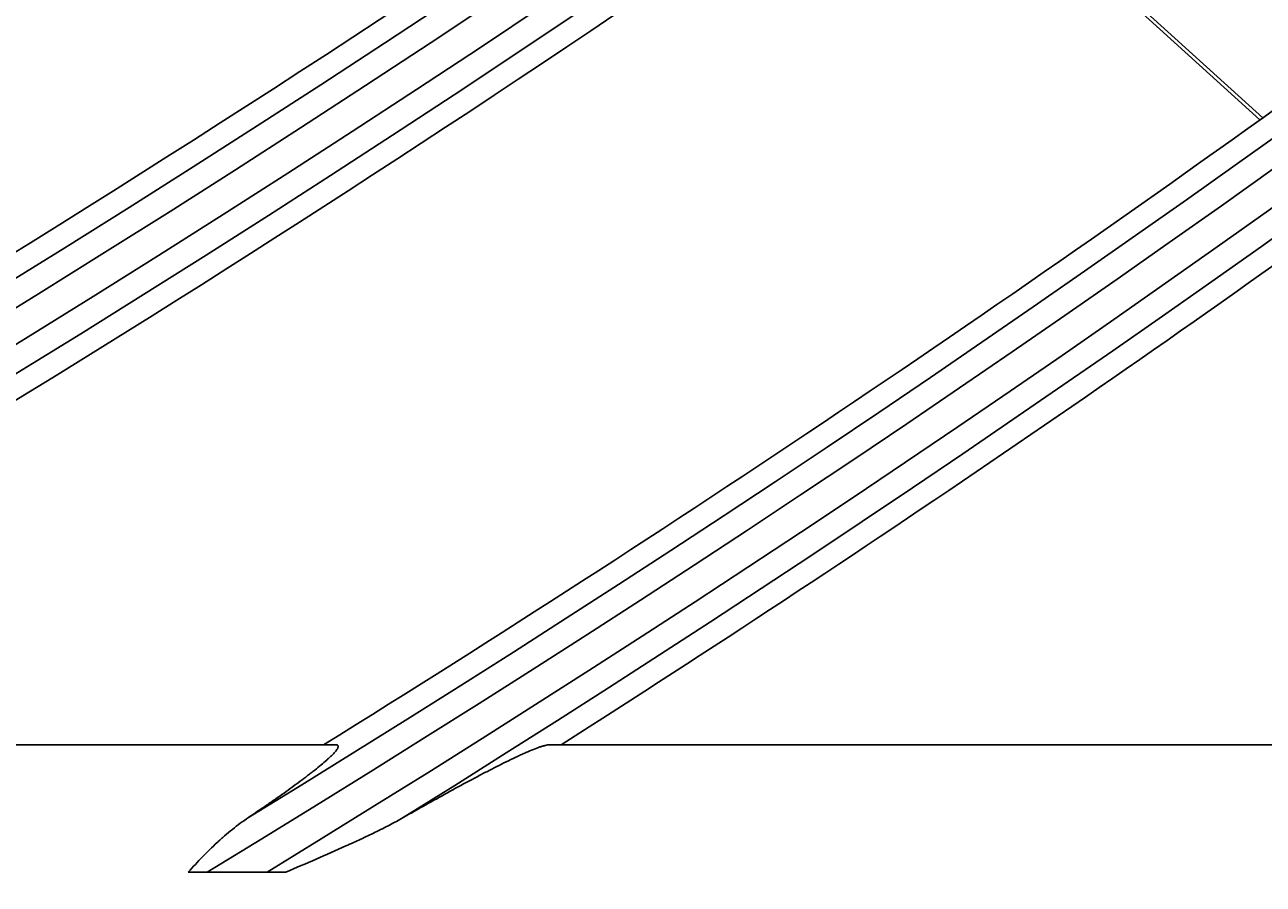
# Model space of a CAD drawing. Units: inches. Extents: x 4 to 17328, y 3 to 6145.
# Drawn here: x 2272 to 2297, y 2632 to 2649 of the extents above; entities that cross this region are included whole.
import ezdxf

# ---------------------------------------------------------------- set-up
doc = ezdxf.new("R2010")
doc.units = ezdxf.units.IN
doc.header["$MEASUREMENT"] = 0
doc.layers.add('LG-Product', color=3, linetype='Continuous')
doc.styles.get("Standard").update_dxf_attribs({"font": 'arial.ttf'})
doc.dimstyles.get("Standard").update_dxf_attribs({"dimtxt": 0.18, "dimasz": 0.18, "dimexe": 0.18, "dimexo": 0.0625, "dimgap": 0.09, "dimtad": 0, "dimtih": 1, "dimtoh": 1, "dimdec": 4, "dimzin": 0, "dimdsep": 46, "dimtxsty": 'Standard', "dimcen": 0.09, "dimadec": 0, "dimazin": 0, "dimtfac": 1, "dimtdec": 4, "dimtofl": 0, "dimtmove": 0, "dimatfit": 3, "dimfxl": 1, "dimtolj": 1, "dimtzin": 0, "dimarcsym": 0})

# ---------------------------------------------------------------- blocks, each defined once
blk = doc.blocks.new('*D10')
at = {"color": 0, "lineweight": -2, "transparency": 16777216}
for p, q in [((2425.023, 3099.407), (1687.212, 3099.407)), ((1687.392, 3099.227), (1687.392, 2827.089)), ((1687.392, 2554.587), (1687.392, 2826.726)), ((1941.207, 2554.407), (1687.212, 2554.407))]:
    blk.add_line(p, q, dxfattribs=at)
at = {"color": 0, "transparency": 16777216}
for points in [[(1687.362, 3099.227), (1687.422, 3099.227), (1687.392, 3099.407)], [(1687.362, 2554.587), (1687.422, 2554.587), (1687.392, 2554.407)]]:
    blk.add_solid(points, dxfattribs=at)
at = {"layer": 'Defpoints', "color": 0, "transparency": 16777216}
for p in [(1687.392, 3099.407), (2425.086, 3099.407), (1941.27, 2554.407)]:
    blk.add_point(p, dxfattribs=at)
at = {"color": 0, "transparency": 16777216, "insert": (1687.392, 2826.907), "char_height": 0.18, "attachment_point": 5}
blk.add_mtext('\\A1;545.0000', dxfattribs=at)
blk = doc.blocks.new('*D16')
at = {"color": 0, "lineweight": -2, "transparency": 16777216}
for p, q in [((2458.755, 3099.345), (2458.755, 2452.558)), ((1767.755, 2976.515), (1767.755, 2452.558)), ((1767.935, 2452.738), (2112.652, 2452.738)), ((2458.575, 2452.738), (2113.859, 2452.738))]:
    blk.add_line(p, q, dxfattribs=at)
at = {"color": 0, "transparency": 16777216}
for points in [[(1767.935, 2452.768), (1767.935, 2452.708), (1767.755, 2452.738)], [(2458.575, 2452.768), (2458.575, 2452.708), (2458.755, 2452.738)]]:
    blk.add_solid(points, dxfattribs=at)
at = {"layer": 'Defpoints', "color": 0, "transparency": 16777216}
for p in [(2458.755, 3099.407), (1767.755, 2976.577), (2458.755, 2452.738)]:
    blk.add_point(p, dxfattribs=at)
at = {"color": 0, "transparency": 16777216, "insert": (2113.255, 2452.738), "char_height": 0.18, "attachment_point": 5}
blk.add_mtext('\\A1;691.0000', dxfattribs=at)

msp = doc.modelspace()

# ---------------------------------------------------------------- linework, layer by layer
at = {"layer": 'LG-Product'}
for p, q in [((2290.01212, 2653.500506), (2296.835857, 2647.312304)), ((2289.956407, 2653.461141), (2296.780556, 2647.272566)), ((2278.491807, 2634.907459), (2260.25471, 2634.907459)), ((2299.421137, 2634.907459), (2282.720425, 2634.907459)), ((2275.95108, 2632.39016), (2277.138179, 2632.39016))]:
    msp.add_line(p, q, dxfattribs=at)
for radius in [277.804748, 277.308609, 276.191391, 275.695252]:
    msp.add_circle((2102.755454, 2917.907459), radius, dxfattribs=at)
for radius, start, end in [(287.941391, 277.43986926, 353.34287957), (288.558609, 278.32593737, 352.36438557), (287.445252, 278.29348072, 351.70651928), (289.054748, 280.2527023, 349.7472977), (299.441391, 287.54133298, 342.76775266), (300.058609, 287.91043062, 342.39175074), (298.945252, 287.92207356, 342.07792644), (300.554748, 288.847691, 341.152309), (310.941391, 293.33058591, 336.89503339), (311.558609, 293.59237287, 336.63041601), (310.445252, 293.61900856, 336.38099144), (312.054748, 294.28594616, 335.71405384), (322.441391, 297.68862674, 332.49653407), (323.058609, 297.89651137, 332.28701795), (321.945252, 297.93228767, 332.06771233), (323.554748, 298.46518442, 331.53481558), (333.941391, 301.24112221, 328.91893149), (334.558609, 301.41494246, 328.74401669), (333.445252, 301.45709193, 328.54290807), (335.054748, 301.9041371, 328.0958629), (310, 297.9660234, 305.08736893), (312.5, 298.0661976, 305.19071987), (321.5, 298.41363289, 305.54915368), (324, 299.13713992, 305.64510146), (333, 301.80465802, 305.97831781), (335.5, 302.48659409, 306.06763579)]:
    msp.add_arc((2102.755454, 2917.907459), radius, start, end, dxfattribs=at)
for points, knots in [([(2278.491807, 2634.907459), (2278.509931, 2634.907459), (2278.536794, 2634.901617), (2278.544652, 2634.883935), (2278.543189, 2634.866092), (2278.541474, 2634.85938), (2278.537017, 2634.848138), (2278.535214, 2634.844191), (2278.531016, 2634.83598), (2278.519027, 2634.81462), (2278.499787, 2634.789219), (2278.460537, 2634.743864), (2278.436676, 2634.718829), (2278.40191, 2634.684793), (2278.394698, 2634.677837), (2278.379846, 2634.663713), (2278.356954, 2634.64223), (2278.332299, 2634.6199), (2278.280822, 2634.574198), (2278.243619, 2634.542346), (2278.16419, 2634.476242), (2278.121961, 2634.441988), (2278.055254, 2634.389009), (2278.032452, 2634.371079), (2277.985795, 2634.334724), (2277.962078, 2634.316407), (2277.889847, 2634.261068), (2277.84026, 2634.223661), (2277.687766, 2634.110117), (2277.581156, 2634.032665), (2277.415299, 2633.914426), (2277.359014, 2633.874666), (2277.273214, 2633.814555), (2277.244385, 2633.794439), (2277.186285, 2633.754057), (2277.156996, 2633.733778), (2277.009768, 2633.632214), (2276.889515, 2633.550443), (2276.767156, 2633.46825)], [0, 0, 0, 0, 0.0625, 0.125, 0.125, 0.15625, 0.15625, 0.171875, 0.171875, 0.1875, 0.25, 0.25, 0.3125, 0.3125, 0.328125, 0.328125, 0.34375, 0.375, 0.375, 0.4375, 0.4375, 0.5, 0.5, 0.53125, 0.53125, 0.5625, 0.5625, 0.625, 0.625, 0.75, 0.75, 0.8125, 0.8125, 0.84375, 0.84375, 0.875, 0.875, 1, 1, 1, 1]), ([(2279.831766, 2633.46825), (2279.98116, 2633.553598), (2280.128883, 2633.637348), (2280.42071, 2633.801326), (2280.564818, 2633.881557), (2280.848978, 2634.037996), (2280.989035, 2634.114209), (2281.19555, 2634.224918), (2281.263791, 2634.261216), (2281.398947, 2634.332456), (2281.46589, 2634.367413), (2281.664305, 2634.469879), (2281.791601, 2634.534087), (2281.97326, 2634.622648), (2282.032256, 2634.650869), (2282.118054, 2634.690936), (2282.146203, 2634.703914), (2282.201522, 2634.729044), (2282.228575, 2634.741143), (2282.30759, 2634.775861), (2282.357506, 2634.796946), (2282.451054, 2634.834408), (2282.494691, 2634.850789), (2282.554614, 2634.871202), (2282.573663, 2634.877311), (2282.600709, 2634.885325), (2282.609459, 2634.8878), (2282.626324, 2634.892324), (2282.634452, 2634.894376), (2282.673526, 2634.903555), (2282.699801, 2634.907459), (2282.720425, 2634.907459)], [0, 0, 0, 0, 0.125, 0.125, 0.25, 0.25, 0.375, 0.375, 0.4375, 0.4375, 0.5, 0.5, 0.625, 0.625, 0.6875, 0.6875, 0.71875, 0.71875, 0.75, 0.75, 0.8125, 0.8125, 0.875, 0.875, 0.90625, 0.90625, 0.921875, 0.921875, 0.9375, 0.9375, 1, 1, 1, 1]), ([(2276.767156, 2633.46825), (2276.658341, 2633.395155), (2276.55262, 2633.317081), (2276.397644, 2633.192951), (2276.346586, 2633.150406), (2276.270766, 2633.084907), (2276.245604, 2633.062779), (2276.195642, 2633.018094), (2276.170829, 2632.995526), (2276.047544, 2632.881616), (2275.9514, 2632.787049), (2275.76231, 2632.592384), (2275.669363, 2632.492286), (2275.577107, 2632.39016)], [0, 0, 0, 0, 0.25, 0.25, 0.375, 0.375, 0.4375, 0.4375, 0.5, 0.5, 0.75, 0.75, 1, 1, 1, 1]), ([(2277.509711, 2632.39016), (2277.709383, 2632.474179), (2277.908478, 2632.558854), (2278.305011, 2632.730497), (2278.501954, 2632.81723), (2278.794338, 2632.949707), (2278.8913, 2632.994272), (2279.083983, 2633.084515), (2279.179706, 2633.130189), (2279.369543, 2633.223106), (2279.463663, 2633.270342), (2279.649674, 2633.367166), (2279.741583, 2633.416728), (2279.831766, 2633.46825)], [0, 0, 0, 0, 0.25, 0.25, 0.5, 0.5, 0.625, 0.625, 0.75, 0.75, 0.875, 0.875, 1, 1, 1, 1]), ([(2275.577107, 2632.39016), (2275.638147, 2632.39016), (2275.699918, 2632.39016), (2275.824763, 2632.39016), (2275.887958, 2632.39016), (2275.95108, 2632.39016)], [0, 0, 0, 0, 0.5, 0.5, 1, 1, 1, 1]), ([(2277.138179, 2632.39016), (2277.201059, 2632.39016), (2277.263469, 2632.39016), (2277.387337, 2632.39016), (2277.448797, 2632.39016), (2277.509711, 2632.39016)], [0, 0, 0, 0, 0.5, 0.5, 1, 1, 1, 1])]:
    msp.add_open_spline(points, degree=3, knots=knots, dxfattribs=at)

# ---------------------------------------------------------------- dimensions: what is measured, and where the dimension line sits
dim = msp.add_linear_dim(base=(1687.391784, 3099.407459), p1=(1941.269674, 2554.407459), p2=(2425.085969, 3099.407459), angle=90, dimstyle='Standard')
dim.commit()
dim.dimension.update_dxf_attribs({"geometry": '*D10', "text_midpoint": (1687.391784, 2826.907459)})
dim = msp.add_linear_dim(base=(2458.755454, 2452.738102), p1=(1767.755454, 2976.577101), p2=(2458.755454, 3099.407459), dimstyle='Standard')
dim.commit()
dim.dimension.update_dxf_attribs({"geometry": '*D16', "text_midpoint": (2113.255454, 2452.738102)})

doc.saveas('drawing.dxf')
